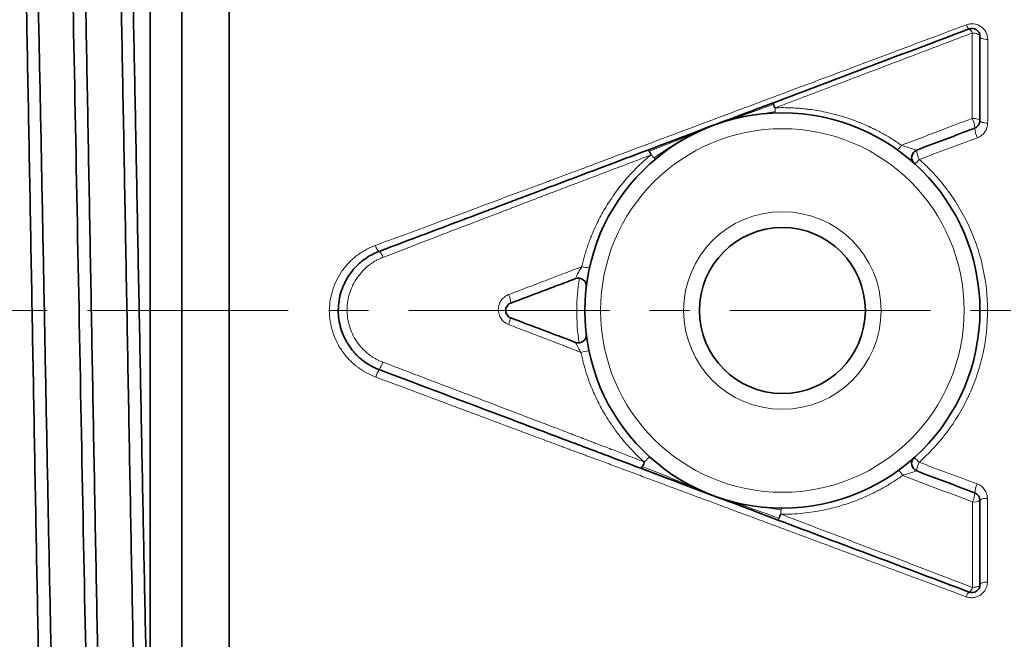
# Model space of a CAD drawing. Units: millimetres. Extents: x 1861 to 3031, y 1496 to 2330.
# Drawn here: x 2715 to 2778, y 1963 to 2002 of the extents above; entities that cross this region are included whole.
import ezdxf

# ---------------------------------------------------------------- set-up
doc = ezdxf.new("R2010")
doc.units = ezdxf.units.MM
doc.linetypes.add('CENTERX2', pattern=[20.32, 12.7, -2.54, 2.54, -2.54])
doc.layers.get('0').update_dxf_attribs({"linetype": 'CONTINUOUS'})
doc.layers.get('DEFPOINTS').update_dxf_attribs({"linetype": 'CONTINUOUS'})
doc.layers.add('Dim', color=7, linetype='CONTINUOUS')
doc.layers.add('FORMAT', color=7, linetype='CONTINUOUS', lineweight=35)
doc.styles.get("Standard").update_dxf_attribs({"font": 'ISOCP.SHX', "width": 1.2})
doc.dimstyles.new('1$0', dxfattribs={"dimtxt": 2.8, "dimasz": 2.8, "dimexe": 1.25, "dimexo": 0, "dimgap": 1, "dimtad": 1, "dimrnd": 0.01, "dimdsep": 46, "dimtxsty": 'Standard', "dimcen": 0, "dimclrd": 256, "dimclre": 6, "dimclrt": 256, "dimazin": 2, "dimtfac": 0.8, "dimtmove": 0, "dimatfit": 3, "dimfxl": 1, "dimtolj": 1, "dimarcsym": 0})

# ---------------------------------------------------------------- blocks, each defined once
blk = doc.blocks.new('*D17')
at = {"layer": 'DEFPOINTS', "color": 0}
for p in [(2615.411, 2279.255), (2715.074, 2279.255), (2740.962, 1923.479)]:
    blk.add_point(p, dxfattribs=at)
at = {"layer": 'Dim', "color": 6, "lineweight": -2}
for p, q in [((2715.074, 2279.255), (2612.411, 2279.255)), ((2740.962, 1923.479), (2612.411, 1923.479))]:
    blk.add_line(p, q, dxfattribs=at)
at = {"layer": 'Dim', "lineweight": -2}
blk.add_line((2615.411, 1928.479), (2615.411, 2274.255), dxfattribs=at)
at = {"layer": 'Dim'}
for points in [[(2614.578, 2274.255), (2616.245, 2274.255), (2615.411, 2279.255)], [(2614.578, 1928.479), (2616.245, 1928.479), (2615.411, 1923.479)]]:
    blk.add_solid(points, dxfattribs=at)
at = {"layer": 'Dim', "insert": (2610.411, 2101.367), "char_height": 8, "attachment_point": 5, "rotation": 90}
blk.add_mtext('\\A1;356', dxfattribs=at)

msp = doc.modelspace()

# ---------------------------------------------------------------- linework, layer by layer
at = {"color": 7, "linetype": 'Continuous', "lineweight": 35}
for p, q in [((2723.713, 2036.479), (2723.713, 1930.479)), ((2725.712, 2036.479), (2725.712, 1930.479)), ((2728.712, 2010.328), (2728.712, 1952.974)), ((2759.213, 1995.141), (2759.151, 1995.118)), ((2754.75, 1973.499), (2759.112, 1971.834)), ((2759.098, 1971.86), (2759.17, 1971.832))]:
    msp.add_line(p, q, dxfattribs=at)
at = {"color": 8, "linetype": 'Continuous', "lineweight": 18}
for p, q in [((2763.263, 1996.061), (2762.219, 1995.887)), ((2759.163, 1995.139), (2759.187, 1995.13)), ((2759.112, 1971.835), (2759.139, 1971.846)), ((2763.632, 1970.87), (2762.48, 1971.043))]:
    msp.add_line(p, q, dxfattribs=at)
at = {"color": 8, "linetype": 'Continuous', "lineweight": 18, "flags": 128}
for points in [[(2776.212, 2000.826), (2776.203, 2000.866), (2776.175, 2000.904), (2776.13, 2000.939), (2776.068, 2000.97), (2775.994, 2000.996), (2775.908, 2001.015), (2775.816, 2001.027), (2775.719, 2001.031)], [(2776.705, 2000.626), (2776.608, 2000.63), (2776.516, 2000.642), (2776.431, 2000.661), (2776.356, 2000.686), (2776.295, 2000.716), (2776.25, 2000.75), (2776.222, 2000.788), (2776.212, 2000.826)], [(2776.212, 1995.483), (2776.203, 1995.512), (2776.175, 1995.539), (2776.13, 1995.565), (2776.07, 1995.587), (2775.996, 1995.606), (2775.911, 1995.62), (2775.819, 1995.629), (2775.723, 1995.632)], [(2776.701, 1995.337), (2776.605, 1995.34), (2776.513, 1995.349), (2776.429, 1995.363), (2776.355, 1995.381), (2776.294, 1995.403), (2776.25, 1995.428), (2776.222, 1995.455), (2776.212, 1995.483)], [(2775.743, 1965.962), (2775.836, 1965.967), (2775.925, 1965.978), (2776.006, 1965.994), (2776.077, 1966.015), (2776.135, 1966.04), (2776.177, 1966.069), (2776.204, 1966.099), (2776.212, 1966.131)], [(2776.212, 1966.131), (2776.221, 1966.162), (2776.248, 1966.192), (2776.291, 1966.22), (2776.348, 1966.245), (2776.419, 1966.266), (2776.5, 1966.282), (2776.589, 1966.292), (2776.682, 1966.297)]]:
    msp.add_lwpolyline(points, dxfattribs=at)
at = {"color": 7, "linetype": 'Continuous', "lineweight": 35}
for radius in [12.5, 5.25]:
    msp.add_circle((2763.712, 1983.479), radius, dxfattribs=at)
at = {"color": 8, "linetype": 'Continuous', "lineweight": 18}
for radius in [11.5, 6.25]:
    msp.add_circle((2763.712, 1983.479), radius, dxfattribs=at)
for centre, radius, start, end in [((2775.776, 2001.657), 0.435, 194.02462, 236.57203), ((2775.282, 2000.922), 0.45, 14.00715, 55.65924), ((2774.517, 1994.977), 1.373, 1.6013, 28.52663), ((2777.313, 1995.079), 1.426, 182.58737, 207.97011), ((2770.668, 1994.248), 0.661, 296.82706, 331.31156), ((2773.737, 1993.737), 1.53, 184.06536, 207.26498), ((2771.831, 1993.414), 0.664, 289.59237, 325.31108), ((2738.582, 1987.729), 0.633, 192.13187, 233.23767), ((2737.779, 1986.694), 0.677, 12.43648, 51.18643), ((2751.318, 1987.036), 0.84, 249.24725, 283.70139), ((2745.276, 1983.909), 1.25, 1.7435, 27.34873), ((2743.791, 1983.678), 2.814, 337.26529, 346.29645), ((2750.307, 1984.677), 3.902, 279.6952, 287.35404), ((2736.705, 1980.717), 1.791, 326.77846, 343.65872), ((2739.567, 1978.812), 1.647, 145.90206, 163.85311), ((2771.186, 1972.95), 1.496, 38.23502, 54.54772), ((2773.638, 1973.232), 1.43, 153.21777, 176.1077), ((2769.961, 1972.169), 1.626, 32.79161, 47.42563), ((2777.209, 1971.895), 1.321, 152.37346, 177.94388), ((2774.64, 1971.956), 1.249, 331.72129, 359.35538), ((2775.847, 1971.976), 0.621, 260.06179, 306.08386), ((2776.578, 1970.964), 0.628, 80.14585, 125.59846), ((2775.79, 1965.263), 0.474, 122.34428, 166.84444), ((2775.262, 1966.075), 0.494, 303.64458, 346.81255)]:
    msp.add_arc(centre, radius, start, end, dxfattribs=at)
at = {"color": 7, "linetype": 'Continuous', "lineweight": 35}
for centre, start, end in [((2775.712, 2000.826), 0, 110.65387), ((2775.712, 1995.483), 290.65387, 0), ((2772.388, 1993.161), 110.65387, 228.1403), ((2750.805, 1985.025), 353.16745, 110.65387), ((2750.805, 1981.932), 249.34613, 6.83255), ((2772.388, 1973.797), 131.8597, 249.34613), ((2775.712, 1971.475), 0, 69.34613), ((2775.712, 1966.131), 249.34613, 0)]:
    msp.add_arc(centre, 0.5, start, end, dxfattribs=at)
for points, knots in [([(2714.802, 2036.126), (2714.822, 2036.086), (2714.889, 2035.954), (2715.002, 2034.524), (2715.143, 2031.909), (2715.283, 2028.18), (2715.424, 2023.502), (2715.564, 2017.955), (2715.705, 2011.665), (2715.845, 2004.765), (2715.986, 1997.406), (2716.126, 1989.746), (2716.267, 1981.95), (2716.407, 1974.187), (2716.548, 1966.625), (2716.688, 1959.428), (2716.829, 1952.75), (2716.969, 1946.735), (2717.11, 1941.514), (2717.25, 1937.203), (2717.391, 1933.876), (2717.531, 1931.683), (2717.647, 1930.603), (2717.717, 1930.693), (2717.739, 1930.722)], [0, 0, 0, 0, 0.020531, 0.068354, 0.116177, 0.164, 0.211823, 0.259646, 0.307469, 0.355292, 0.403115, 0.450938, 0.49876, 0.546583, 0.594406, 0.642229, 0.690051, 0.737874, 0.785697, 0.83352, 0.881343, 0.929166, 0.976989, 1, 1, 1, 1]), ([(2718.489, 2036.251), (2718.505, 2036.286), (2718.568, 2036.427), (2718.677, 2035.5), (2718.818, 2033.48), (2718.958, 2030.298), (2719.099, 2026.123), (2719.24, 2021.02), (2719.38, 2015.105), (2719.521, 2008.506), (2719.661, 2001.364), (2719.802, 1993.836), (2719.943, 1986.084), (2720.083, 1978.275), (2720.224, 1970.578), (2720.365, 1963.162), (2720.505, 1956.185), (2720.639, 1950.101), (2720.766, 1944.935), (2720.887, 1940.656), (2721.008, 1937.069), (2721.128, 1934.181), (2721.248, 1932.058), (2721.369, 1930.999), (2721.449, 1930.719), (2721.49, 1930.579)], [0, 0, 0, 0, 0.015642, 0.062515, 0.109388, 0.156261, 0.203134, 0.250007, 0.29688, 0.343754, 0.390627, 0.4375, 0.484373, 0.531246, 0.578119, 0.624993, 0.671862, 0.718738, 0.758935, 0.799102, 0.839269, 0.879528, 0.91972, 0.959768, 1, 1, 1, 1]), ([(2720.804, 2036.138), (2720.837, 2036.007), (2720.917, 2035.69), (2721.043, 2033.876), (2721.184, 2030.928), (2721.324, 2026.914), (2721.465, 2021.972), (2721.605, 2016.196), (2721.746, 2009.714), (2721.886, 2002.664), (2722.027, 1995.201), (2722.167, 1987.484), (2722.308, 1979.68), (2722.448, 1971.959), (2722.589, 1964.487), (2722.729, 1957.424), (2722.863, 1951.234), (2722.99, 1945.944), (2723.11, 1941.528), (2723.231, 1937.792), (2723.351, 1934.755), (2723.471, 1932.446), (2723.592, 1931.143), (2723.672, 1930.831), (2723.713, 1930.675)], [0, 0, 0, 0, 0.033985, 0.082285, 0.130586, 0.178887, 0.227188, 0.275489, 0.32379, 0.372091, 0.420392, 0.468693, 0.516993, 0.565294, 0.613596, 0.661894, 0.710194, 0.751616, 0.793017, 0.834397, 0.875862, 0.917318, 0.958588, 1, 1, 1, 1]), ([(2719.89, 1950.909), (2719.799, 1954.513), (2719.708, 1958.561), (2719.527, 1967.219), (2719.436, 1971.829), (2719.255, 1981.237), (2719.164, 1986.036), (2718.983, 1995.436), (2718.892, 2000.037), (2718.711, 2008.67), (2718.62, 2012.702), (2718.438, 2019.871), (2718.348, 2023.009), (2718.166, 2028.136), (2718.075, 2030.126), (2717.894, 2032.797), (2717.803, 2033.479), (2717.713, 2033.479)], [0, 0, 0, 0, 0.125, 0.125, 0.25, 0.25, 0.375, 0.375, 0.5, 0.5, 0.625, 0.625, 0.75, 0.75, 0.875, 0.875, 1, 1, 1, 1]), ([(2715.582, 2033.253), (2715.602, 2033.204), (2715.663, 2033.053), (2715.766, 2031.884), (2715.891, 2029.813), (2716.016, 2026.902), (2716.141, 2023.26), (2716.266, 2018.935), (2716.391, 2014.004), (2716.516, 2008.55), (2716.641, 2002.668), (2716.766, 1996.457), (2716.891, 1990.024), (2717.016, 1983.479), (2717.141, 1976.934), (2717.266, 1970.501), (2717.391, 1964.29), (2717.516, 1958.407), (2717.641, 1952.954), (2717.766, 1948.022), (2717.891, 1943.697), (2718.016, 1940.054), (2718.141, 1937.15), (2718.266, 1935.055), (2718.391, 1933.726), (2718.475, 1933.561), (2718.516, 1933.479)], [0, 0, 0, 0, 0.02014, 0.062742, 0.105345, 0.147948, 0.19055, 0.233153, 0.275756, 0.318358, 0.360961, 0.403563, 0.446166, 0.488769, 0.531371, 0.573974, 0.616576, 0.659179, 0.701782, 0.744384, 0.786987, 0.82959, 0.872192, 0.914795, 0.957397, 1, 1, 1, 1]), ([(2721.584, 2033.225), (2721.607, 2033.164), (2721.675, 2032.984), (2721.788, 2031.59), (2721.925, 2029.14), (2722.061, 2025.71), (2722.197, 2021.437), (2722.333, 2016.391), (2722.469, 2010.679), (2722.605, 2004.414), (2722.741, 1997.725), (2722.877, 1990.747), (2723.014, 1983.621), (2723.15, 1976.493), (2723.286, 1969.504), (2723.422, 1962.811), (2723.558, 1956.489), (2723.649, 1952.758), (2723.694, 1950.892)], [0, 0, 0, 0, 0.032188, 0.096709, 0.16123, 0.22575, 0.290271, 0.354792, 0.419313, 0.483834, 0.548354, 0.612875, 0.677396, 0.741917, 0.806438, 0.870958, 0.935479, 1, 1, 1, 1]), ([(2763.094, 1996.604), (2762.561, 1996.403), (2761.667, 1996.067), (2760.38, 1995.58), (2759.593, 1995.295), (2759.164, 1995.14)], [0, 0, 0, 0, 0.402743, 0.674543, 1, 1, 1, 1]), ([(2759.164, 1995.14), (2758.738, 1994.973), (2757.953, 1994.665), (2756.624, 1994.166), (2755.734, 1993.83), (2755.203, 1993.63)], [0, 0, 0, 0, 0.322949, 0.596768, 1, 1, 1, 1]), ([(2738.203, 1987.222), (2739.613, 1987.753), (2741.022, 1988.284), (2743.137, 1989.081), (2743.843, 1989.347), (2744.901, 1989.746), (2745.254, 1989.879), (2745.961, 1990.146), (2746.314, 1990.279), (2747.021, 1990.545), (2747.374, 1990.678), (2747.905, 1990.879), (2748.082, 1990.945), (2748.438, 1991.079), (2748.616, 1991.147), (2749.507, 1991.483), (2750.219, 1991.751), (2752.356, 1992.557), (2753.78, 1993.093), (2755.203, 1993.63)], [0, 0, 0, 0, 0.25, 0.25, 0.375, 0.375, 0.4375, 0.4375, 0.5, 0.5, 0.5625, 0.5625, 0.59375, 0.59375, 0.625, 0.625, 0.75, 0.75, 1, 1, 1, 1]), ([(2738.203, 1979.736), (2738.14, 1979.761), (2738.016, 1979.809), (2737.837, 1979.894), (2737.665, 1979.984), (2737.502, 1980.08), (2737.348, 1980.181), (2737.201, 1980.287), (2737.063, 1980.396), (2736.933, 1980.508), (2736.812, 1980.623), (2736.698, 1980.739), (2736.592, 1980.857), (2736.493, 1980.975), (2736.402, 1981.094), (2736.103, 1981.512), (2735.726, 1982.3), (2735.583, 1983.313), (2735.649, 1984.108), (2735.787, 1984.69), (2736.013, 1985.254), (2736.3, 1985.742), (2736.68, 1986.219), (2737.091, 1986.602), (2737.528, 1986.901), (2737.881, 1987.091), (2738.104, 1987.181), (2738.203, 1987.222)], [0, 0, 0, 0, 0.020868, 0.041277, 0.061228, 0.08072, 0.099754, 0.11833, 0.136447, 0.154107, 0.171309, 0.188053, 0.204341, 0.220171, 0.235544, 0.250461, 0.378785, 0.499928, 0.561678, 0.625009, 0.684712, 0.75005, 0.800973, 0.875036, 0.924871, 0.966527, 1, 1, 1, 1]), ([(2750.628, 1985.493), (2750.286, 1985.364), (2749.942, 1985.235), (2749.257, 1984.976), (2748.916, 1984.847), (2747.891, 1984.461), (2747.208, 1984.204), (2746.526, 1983.947)], [0, 0, 0, 0, 0.25, 0.25, 0.5, 0.5, 1, 1, 1, 1]), ([(2746.202, 1983.479), (2746.202, 1983.579), (2746.234, 1983.681), (2746.348, 1983.846), (2746.431, 1983.911), (2746.526, 1983.947)], [0, 0, 0, 0, 0.5, 0.5, 1, 1, 1, 1]), ([(2746.526, 1983.011), (2746.431, 1983.047), (2746.348, 1983.111), (2746.233, 1983.278), (2746.202, 1983.379), (2746.202, 1983.479)], [0, 0, 0, 0, 0.5, 0.5, 1, 1, 1, 1]), ([(2746.526, 1983.011), (2747.209, 1982.753), (2747.893, 1982.495), (2749.261, 1981.98), (2749.944, 1981.722), (2750.628, 1981.464)], [0, 0, 0, 0, 0.5, 0.5, 1, 1, 1, 1]), ([(2751.273, 1981.758), (2751.261, 1981.726), (2751.242, 1981.68), (2751.209, 1981.641), (2751.199, 1981.628)], [0, 0, 0, 0, 0.668803, 1, 1, 1, 1]), ([(2754.75, 1973.499), (2754.061, 1973.758), (2753.372, 1974.018), (2752.338, 1974.408), (2751.994, 1974.537), (2751.304, 1974.797), (2750.959, 1974.927), (2749.926, 1975.317), (2749.238, 1975.576), (2747.859, 1976.096), (2747.17, 1976.356), (2743.723, 1977.655), (2740.962, 1978.696), (2738.203, 1979.736)], [0, 0, 0, 0, 0.125, 0.125, 0.1875, 0.1875, 0.25, 0.25, 0.375, 0.375, 0.5, 0.5, 1, 1, 1, 1]), ([(2754.75, 1973.499), (2755.562, 1973.192), (2756.651, 1972.782), (2757.737, 1972.372), (2758.013, 1972.269)], [0, 0, 0, 0, 0.746298, 1, 1, 1, 1]), ([(2759.112, 1971.834), (2759.579, 1971.666), (2760.446, 1971.354), (2761.86, 1970.818), (2762.848, 1970.446), (2763.435, 1970.225)], [0, 0, 0, 0, 0.322155, 0.597603, 1, 1, 1, 1])]:
    msp.add_open_spline(points, degree=3, knots=knots, dxfattribs=at)
at = {"color": 8, "linetype": 'Continuous', "lineweight": 18}
for points, knots in [([(2737.963, 1987.596), (2738.596, 1987.829), (2739.835, 1988.287), (2741.549, 1988.92), (2743.086, 1989.49), (2744.491, 1990.01), (2745.879, 1990.526), (2747.006, 1990.947), (2747.756, 1991.224), (2748.147, 1991.367), (2748.441, 1991.475), (2748.735, 1991.585), (2749.127, 1991.732), (2749.59, 1991.906), (2750.234, 1992.146), (2751.016, 1992.44), (2753.196, 1993.256), (2756.67, 1994.559), (2761.358, 1996.314), (2765.278, 1997.782), (2768.383, 1998.944), (2770.724, 1999.82), (2773.034, 2000.685), (2774.585, 2001.264), (2775.354, 2001.552)], [0, 0, 0, 0, 0.051051, 0.100059, 0.138269, 0.17508, 0.213235, 0.250068, 0.265688, 0.273497, 0.281309, 0.289126, 0.296943, 0.312576, 0.326099, 0.348305, 0.3751, 0.500114, 0.625929, 0.75007, 0.814183, 0.875028, 0.938074, 1, 1, 1, 1]), ([(2775.719, 2001.031), (2775.318, 2000.879), (2774.51, 2000.572), (2773.287, 2000.108), (2772.044, 1999.636), (2770.782, 1999.156), (2768.926, 1998.45), (2766.421, 1997.499), (2764.341, 1996.71), (2763.271, 1996.304)], [0, 0, 0, 0, 0.0969499, 0.1954338, 0.2954508, 0.3969789, 0.4999958, 0.7428523, 1, 1, 1, 1]), ([(2775.354, 2001.552), (2775.431, 2001.581), (2775.511, 2001.6), (2775.676, 2001.618), (2775.761, 2001.617), (2776.007, 2001.584), (2776.165, 2001.52), (2776.426, 2001.331), (2776.53, 2001.207), (2776.669, 2000.931), (2776.705, 2000.78), (2776.705, 2000.626)], [0, 0, 0, 0, 0.125, 0.125, 0.25, 0.25, 0.5, 0.5, 0.75, 0.75, 1, 1, 1, 1]), ([(2775.723, 1995.632), (2775.723, 1995.856), (2775.722, 1996.306), (2775.722, 1996.979), (2775.722, 1997.653), (2775.721, 1998.329), (2775.721, 1999.005), (2775.72, 1999.681), (2775.72, 2000.358), (2775.719, 2000.806), (2775.719, 2001.031)], [0, 0, 0, 0, 0.122004, 0.244937, 0.368762, 0.493441, 0.618939, 0.745222, 0.872254, 1, 1, 1, 1]), ([(2776.705, 2000.626), (2776.705, 2000.406), (2776.704, 1999.968), (2776.704, 1999.307), (2776.704, 1998.646), (2776.703, 1997.984), (2776.703, 1997.322), (2776.702, 1996.66), (2776.702, 1995.999), (2776.702, 1995.557), (2776.701, 1995.337)], [0, 0, 0, 0, 0.127183, 0.253804, 0.379831, 0.505234, 0.629982, 0.754046, 0.877395, 1, 1, 1, 1]), ([(2763.144, 1996.523), (2762.484, 1996.276), (2761.836, 1996.036), (2760.501, 1995.571), (2759.832, 1995.374), (2759.187, 1995.13)], [0, 0, 0, 0, 0.5, 0.5, 1, 1, 1, 1]), ([(2763.271, 1996.304), (2763.268, 1996.302), (2763.261, 1996.297), (2763.255, 1996.283), (2763.251, 1996.264), (2763.248, 1996.24), (2763.247, 1996.21), (2763.249, 1996.176), (2763.252, 1996.138), (2763.257, 1996.098), (2763.261, 1996.074), (2763.263, 1996.061)], [0, 0, 0, 0, 0.035178, 0.082695, 0.147708, 0.232756, 0.339447, 0.468962, 0.622122, 0.799257, 1, 1, 1, 1]), ([(2763.271, 1996.304), (2763.39, 1996.307), (2763.627, 1996.313), (2763.982, 1996.311), (2764.336, 1996.299), (2764.689, 1996.278), (2765.042, 1996.247), (2765.629, 1996.18), (2766.445, 1996.041), (2767.473, 1995.779), (2768.475, 1995.436), (2769.335, 1995.06), (2770.062, 1994.682), (2770.668, 1994.327), (2771.054, 1994.063), (2771.247, 1993.931)], [0, 0, 0, 0, 0.041859, 0.083588, 0.125235, 0.166847, 0.20847, 0.25015, 0.37537, 0.500478, 0.62525, 0.750083, 0.833314, 0.916537, 1, 1, 1, 1]), ([(2771.247, 1993.931), (2772.012, 1994.222), (2773.504, 1994.789), (2774.995, 1995.356), (2775.723, 1995.632)], [0, 0, 0, 0, 0.511946, 1, 1, 1, 1]), ([(2755.286, 1993.555), (2755.942, 1993.804), (2756.587, 1994.053), (2757.903, 1994.59), (2758.535, 1994.883), (2759.187, 1995.13)], [0, 0, 0, 0, 0.5, 0.5, 1, 1, 1, 1]), ([(2755.6, 1993.129), (2756.169, 1993.536), (2756.754, 1993.918), (2757.923, 1994.606), (2758.541, 1994.885), (2759.187, 1995.13)], [0, 0, 0, 0, 0.5, 0.5, 1, 1, 1, 1]), ([(2776.054, 1994.411), (2776.247, 1994.483), (2776.414, 1994.615), (2776.64, 1994.944), (2776.701, 1995.14), (2776.701, 1995.337)], [0, 0, 0, 0, 0.5, 0.5, 1, 1, 1, 1]), ([(2772.211, 1993.629), (2772.202, 1993.625), (2772.164, 1993.634), (2772.047, 1993.671), (2771.968, 1993.698), (2771.694, 1993.791), (2771.466, 1993.866), (2771.247, 1993.931)], [0, 0, 0, 0, 0.25, 0.25, 0.5, 0.5, 1, 1, 1, 1]), ([(2755.379, 1993.309), (2754.907, 1993.13), (2753.962, 1992.771), (2752.541, 1992.232), (2751.355, 1991.783), (2750.406, 1991.422), (2749.695, 1991.154), (2749.127, 1990.935), (2748.708, 1990.782), (2748.479, 1990.69), (2748.218, 1990.591), (2747.856, 1990.449), (2747.381, 1990.267), (2746.669, 1989.997), (2745.77, 1989.653), (2744.649, 1989.223), (2743.482, 1988.778), (2742.274, 1988.314), (2741.027, 1987.835), (2739.745, 1987.342), (2738.879, 1987.009), (2738.44, 1986.84)], [0, 0, 0, 0, 0.083032, 0.166437, 0.25021, 0.291674, 0.333434, 0.375327, 0.391827, 0.406606, 0.415992, 0.437843, 0.470897, 0.500296, 0.564106, 0.630386, 0.699686, 0.771483, 0.845567, 0.921787, 1, 1, 1, 1]), ([(2751.021, 1986.251), (2751.048, 1986.367), (2751.103, 1986.598), (2751.197, 1986.94), (2751.3, 1987.279), (2751.412, 1987.614), (2751.532, 1987.946), (2751.749, 1988.494), (2752.094, 1989.242), (2752.614, 1990.162), (2753.204, 1991.032), (2753.788, 1991.76), (2754.343, 1992.36), (2754.844, 1992.852), (2755.201, 1993.157), (2755.379, 1993.309)], [0, 0, 0, 0, 0.041941, 0.083783, 0.125538, 0.167229, 0.208887, 0.250542, 0.376138, 0.501442, 0.625876, 0.750276, 0.833606, 0.916766, 1, 1, 1, 1]), ([(2755.379, 1993.309), (2755.403, 1993.318), (2755.444, 1993.282), (2755.527, 1993.202), (2755.568, 1993.159), (2755.6, 1993.129)], [0, 0, 0, 0, 0.5, 0.5, 1, 1, 1, 1]), ([(2772.377, 1993.036), (2772.46, 1992.962), (2772.626, 1992.812), (2772.867, 1992.581), (2773.103, 1992.343), (2773.332, 1992.098), (2773.556, 1991.848), (2773.773, 1991.591), (2773.984, 1991.327), (2774.391, 1990.793), (2774.95, 1989.948), (2775.57, 1988.754), (2776.065, 1987.494), (2776.542, 1985.757), (2776.791, 1983.493), (2776.552, 1981.226), (2776.077, 1979.474), (2775.583, 1978.207), (2774.96, 1977), (2774.336, 1976.054), (2773.78, 1975.339), (2773.333, 1974.824), (2772.862, 1974.334), (2772.528, 1974.029), (2772.361, 1973.876)], [0, 0, 0, 0, 0.015568, 0.031138, 0.046719, 0.062321, 0.077951, 0.093619, 0.109333, 0.125102, 0.187371, 0.250324, 0.312312, 0.375162, 0.499687, 0.624722, 0.687051, 0.749777, 0.812143, 0.874462, 0.906034, 0.937434, 0.968732, 1, 1, 1, 1]), ([(2737.985, 1979.27), (2737.924, 1979.294), (2737.803, 1979.341), (2737.625, 1979.422), (2737.451, 1979.509), (2737.282, 1979.603), (2737.117, 1979.705), (2736.956, 1979.813), (2736.668, 1980.026), (2736.281, 1980.374), (2735.848, 1980.905), (2735.499, 1981.492), (2735.244, 1982.128), (2735.089, 1982.792), (2735.039, 1983.473), (2735.093, 1984.151), (2735.251, 1984.81), (2735.507, 1985.436), (2735.856, 1986.011), (2736.285, 1986.527), (2736.704, 1986.897), (2737.068, 1987.153), (2737.355, 1987.324), (2737.653, 1987.474), (2737.86, 1987.555), (2737.963, 1987.596)], [0, 0, 0, 0, 0.01804, 0.035974, 0.053834, 0.071652, 0.089461, 0.107294, 0.125182, 0.188146, 0.250222, 0.313261, 0.37526, 0.438054, 0.50027, 0.562692, 0.625248, 0.687489, 0.750186, 0.812569, 0.875094, 0.906551, 0.937725, 0.968811, 1, 1, 1, 1]), ([(2738.44, 1986.84), (2738.386, 1986.818), (2738.277, 1986.775), (2738.119, 1986.699), (2737.965, 1986.617), (2737.815, 1986.526), (2737.669, 1986.427), (2737.434, 1986.251), (2737.131, 1985.973), (2736.799, 1985.561), (2736.529, 1985.104), (2736.264, 1984.447), (2736.117, 1983.558), (2736.24, 1982.661), (2736.493, 1981.99), (2736.759, 1981.522), (2737.092, 1981.098), (2737.443, 1980.772), (2737.782, 1980.529), (2738.093, 1980.35), (2738.313, 1980.259), (2738.424, 1980.213)], [0, 0, 0, 0, 0.020775, 0.041498, 0.062226, 0.083016, 0.103927, 0.125016, 0.187436, 0.250034, 0.312661, 0.375099, 0.499843, 0.624585, 0.686894, 0.749696, 0.811994, 0.874796, 0.916512, 0.958098, 1, 1, 1, 1]), ([(2746.386, 1984.483), (2746.583, 1984.558), (2746.968, 1984.705), (2747.531, 1984.92), (2748.107, 1985.138), (2748.628, 1985.337), (2749.028, 1985.493), (2749.292, 1985.593), (2749.541, 1985.691), (2749.929, 1985.837), (2750.439, 1986.031), (2750.827, 1986.178), (2751.021, 1986.251)], [0, 0, 0, 0, 0.127386, 0.250053, 0.365175, 0.500099, 0.58859, 0.625076, 0.670582, 0.750049, 0.875026, 1, 1, 1, 1]), ([(2751.021, 1986.251), (2750.964, 1986.161), (2750.91, 1986.072), (2750.81, 1985.895), (2750.765, 1985.81), (2750.692, 1985.661), (2750.664, 1985.599), (2750.629, 1985.513), (2750.623, 1985.491), (2750.628, 1985.493)], [0, 0, 0, 0, 0.25, 0.25, 0.5, 0.5, 0.75, 0.75, 1, 1, 1, 1]), ([(2750.854, 1981.435), (2750.747, 1982.114), (2750.696, 1982.797), (2750.703, 1984.169), (2750.762, 1984.848), (2750.876, 1985.52)], [0, 0, 0, 0, 0.5, 0.5, 1, 1, 1, 1]), ([(2746.387, 1982.59), (2746.356, 1982.603), (2746.293, 1982.629), (2746.204, 1982.681), (2746.107, 1982.75), (2746.007, 1982.843), (2745.88, 1983.003), (2745.77, 1983.236), (2745.725, 1983.541), (2745.773, 1983.844), (2745.883, 1984.075), (2746.009, 1984.232), (2746.121, 1984.335), (2746.247, 1984.422), (2746.34, 1984.463), (2746.386, 1984.483)], [0, 0, 0, 0, 0.041831, 0.083479, 0.125393, 0.187876, 0.250237, 0.375159, 0.499862, 0.624744, 0.749573, 0.811921, 0.874399, 0.937482, 1, 1, 1, 1]), ([(2750.964, 1980.831), (2750.868, 1980.867), (2750.677, 1980.94), (2750.391, 1981.05), (2750.106, 1981.163), (2749.726, 1981.313), (2749.249, 1981.497), (2748.677, 1981.716), (2748.104, 1981.934), (2747.341, 1982.225), (2746.769, 1982.444), (2746.387, 1982.59)], [0, 0, 0, 0, 0.062505, 0.125011, 0.187514, 0.250012, 0.375008, 0.500009, 0.625009, 0.750006, 1, 1, 1, 1]), ([(2750.628, 1981.464), (2750.627, 1981.465), (2750.635, 1981.446), (2750.667, 1981.378), (2750.692, 1981.328), (2750.783, 1981.148), (2750.869, 1980.989), (2750.964, 1980.831)], [0, 0, 0, 0, 0.25, 0.25, 0.5, 0.5, 1, 1, 1, 1]), ([(2754.954, 1973.906), (2754.862, 1973.99), (2754.679, 1974.157), (2754.415, 1974.416), (2754.158, 1974.682), (2753.91, 1974.955), (2753.669, 1975.234), (2753.437, 1975.52), (2753.213, 1975.812), (2752.997, 1976.112), (2752.79, 1976.418), (2752.591, 1976.73), (2752.289, 1977.236), (2751.918, 1977.946), (2751.563, 1978.776), (2751.303, 1979.518), (2751.111, 1980.169), (2751.013, 1980.61), (2750.964, 1980.831)], [0, 0, 0, 0, 0.046005, 0.091796, 0.137416, 0.182915, 0.228339, 0.273731, 0.319127, 0.364554, 0.410039, 0.455618, 0.501328, 0.627468, 0.750408, 0.833639, 0.916759, 1, 1, 1, 1]), ([(2738.424, 1980.213), (2739.104, 1979.955), (2740.483, 1979.431), (2742.537, 1978.651), (2744.613, 1977.858), (2746.338, 1977.205), (2747.728, 1976.67), (2748.622, 1976.332), (2749.31, 1976.071), (2749.843, 1975.867), (2750.326, 1975.678), (2750.757, 1975.518), (2751.083, 1975.388), (2751.317, 1975.3), (2751.573, 1975.197), (2751.943, 1975.058), (2752.398, 1974.884), (2753.035, 1974.64), (2753.871, 1974.322), (2754.559, 1974.058), (2754.954, 1973.906)], [0, 0, 0, 0, 0.12333, 0.250005, 0.372336, 0.500004, 0.562545, 0.625001, 0.661968, 0.687501, 0.721823, 0.750002, 0.765585, 0.781252, 0.792377, 0.812502, 0.848216, 0.875, 0.928113, 1, 1, 1, 1]), ([(2775.328, 1965.371), (2774.825, 1965.558), (2773.815, 1965.933), (2772.295, 1966.499), (2770.766, 1967.067), (2769.229, 1967.639), (2767.685, 1968.213), (2766.134, 1968.79), (2764.577, 1969.369), (2763.016, 1969.95), (2761.449, 1970.532), (2759.88, 1971.115), (2758.307, 1971.7), (2756.942, 1972.208), (2755.789, 1972.636), (2754.848, 1972.986), (2753.912, 1973.335), (2752.979, 1973.68), (2752.311, 1973.935), (2751.901, 1974.079), (2751.758, 1974.135), (2751.612, 1974.19), (2751.421, 1974.257), (2751.173, 1974.347), (2750.783, 1974.493), (2750.387, 1974.637), (2749.998, 1974.785), (2749.607, 1974.928), (2749.12, 1975.112), (2748.339, 1975.402), (2746.954, 1975.918), (2745, 1976.646), (2742.643, 1977.528), (2740.316, 1978.398), (2738.753, 1978.983), (2737.985, 1979.27)], [0, 0, 0, 0, 0.040852, 0.081913, 0.123166, 0.164591, 0.20617, 0.247882, 0.28971, 0.331633, 0.373633, 0.415689, 0.457782, 0.499899, 0.525156, 0.550278, 0.575275, 0.600147, 0.624924, 0.628868, 0.632738, 0.636434, 0.640552, 0.647964, 0.656181, 0.67181, 0.679628, 0.68744, 0.703068, 0.718697, 0.749952, 0.813881, 0.874974, 0.93856, 1, 1, 1, 1]), ([(2755.214, 1974.128), (2755.178, 1974.089), (2755.129, 1974.034), (2755.032, 1973.937), (2754.984, 1973.895), (2754.954, 1973.906)], [0, 0, 0, 0, 0.5, 0.5, 1, 1, 1, 1]), ([(2755.318, 1974.217), (2755.314, 1974.22), (2755.307, 1974.219), (2755.276, 1974.193), (2755.25, 1974.167), (2755.214, 1974.128)], [0, 0, 0, 0, 0.5, 0.5, 1, 1, 1, 1]), ([(2754.848, 1973.599), (2755.566, 1973.323), (2756.276, 1973.046), (2757.722, 1972.449), (2758.418, 1972.119), (2759.139, 1971.846)], [0, 0, 0, 0, 0.5, 0.5, 1, 1, 1, 1]), ([(2771.328, 1973.05), (2771.234, 1972.984), (2771.047, 1972.851), (2770.76, 1972.662), (2770.47, 1972.481), (2770.175, 1972.308), (2769.876, 1972.142), (2769.372, 1971.88), (2768.649, 1971.551), (2767.688, 1971.201), (2766.699, 1970.926), (2765.802, 1970.75), (2765.01, 1970.649), (2764.327, 1970.595), (2763.871, 1970.589), (2763.642, 1970.586)], [0, 0, 0, 0, 0.042006, 0.083895, 0.125687, 0.1674, 0.209054, 0.250668, 0.375102, 0.499098, 0.624384, 0.749618, 0.832941, 0.916351, 1, 1, 1, 1]), ([(2771.328, 1973.05), (2771.433, 1973.082), (2771.535, 1973.114), (2771.734, 1973.18), (2771.826, 1973.211), (2771.992, 1973.268), (2772.063, 1973.292), (2772.169, 1973.324), (2772.202, 1973.332), (2772.211, 1973.329)], [0, 0, 0, 0, 0.25, 0.25, 0.5, 0.5, 0.75, 0.75, 1, 1, 1, 1]), ([(2776.685, 1971.583), (2776.686, 1971.781), (2776.624, 1971.979), (2776.396, 1972.307), (2776.23, 1972.436), (2776.039, 1972.508)], [0, 0, 0, 0, 0.5, 0.5, 1, 1, 1, 1]), ([(2763.495, 1970.325), (2762.771, 1970.596), (2762.057, 1970.859), (2760.591, 1971.364), (2759.853, 1971.576), (2759.139, 1971.846)], [0, 0, 0, 0, 0.5, 0.5, 1, 1, 1, 1]), ([(2775.743, 1965.962), (2775.743, 1966.159), (2775.743, 1966.553), (2775.743, 1967.147), (2775.742, 1967.743), (2775.742, 1968.342), (2775.742, 1968.943), (2775.741, 1969.546), (2775.741, 1970.151), (2775.74, 1970.757), (2775.74, 1971.162), (2775.74, 1971.365)], [0, 0, 0, 0, 0.111363, 0.222692, 0.333973, 0.445196, 0.556347, 0.667415, 0.778388, 0.889254, 1, 1, 1, 1]), ([(2776.685, 1971.583), (2776.685, 1971.36), (2776.685, 1970.914), (2776.685, 1970.248), (2776.684, 1969.583), (2776.684, 1968.921), (2776.683, 1968.26), (2776.683, 1967.603), (2776.682, 1966.948), (2776.682, 1966.514), (2776.682, 1966.297)], [0, 0, 0, 0, 0.124596, 0.24934, 0.374217, 0.499208, 0.624299, 0.749472, 0.874712, 1, 1, 1, 1]), ([(2763.632, 1970.87), (2763.629, 1970.855), (2763.624, 1970.826), (2763.618, 1970.778), (2763.614, 1970.733), (2763.613, 1970.693), (2763.614, 1970.659), (2763.617, 1970.631), (2763.623, 1970.609), (2763.63, 1970.593), (2763.639, 1970.588), (2763.642, 1970.586)], [0, 0, 0, 0, 0.200345, 0.377068, 0.5297, 0.658618, 0.764777, 0.849548, 0.914755, 0.963166, 1, 1, 1, 1]), ([(2763.642, 1970.586), (2764.097, 1970.412), (2765.006, 1970.065), (2766.366, 1969.545), (2767.722, 1969.027), (2769.073, 1968.51), (2770.419, 1967.996), (2771.76, 1967.484), (2773.094, 1966.974), (2774.421, 1966.467), (2775.303, 1966.13), (2775.743, 1965.962)], [0, 0, 0, 0, 0.112318, 0.224426, 0.336286, 0.447857, 0.5591, 0.669976, 0.780444, 0.890465, 1, 1, 1, 1]), ([(2776.682, 1966.297), (2776.681, 1966.266), (2776.68, 1966.204), (2776.666, 1966.112), (2776.644, 1966.021), (2776.613, 1965.933), (2776.571, 1965.841), (2776.514, 1965.746), (2776.418, 1965.62), (2776.268, 1965.484), (2776.051, 1965.368), (2775.851, 1965.316), (2775.687, 1965.305), (2775.565, 1965.312), (2775.444, 1965.332), (2775.367, 1965.358), (2775.328, 1965.371)], [0, 0, 0, 0, 0.05073, 0.100689, 0.150296, 0.199983, 0.250177, 0.312543, 0.374954, 0.499458, 0.624173, 0.749264, 0.81161, 0.874387, 0.937076, 1, 1, 1, 1])]:
    msp.add_open_spline(points, degree=3, knots=knots, dxfattribs=at)
at = {"color": 7, "linetype": 'Continuous', "lineweight": 35}
for points in [[(2763.094, 1996.604), (2767.253, 1998.172), (2771.404, 1999.737), (2775.536, 2001.294)], [(2776.212, 2000.826), (2776.212, 1999.087), (2776.212, 1997.303), (2776.212, 1995.483)], [(2763.271, 1996.304), (2763.223, 1996.302), (2763.173, 1996.453), (2763.144, 1996.523)], [(2775.889, 1995.015), (2774.664, 1994.553), (2773.438, 1994.091), (2772.211, 1993.629)], [(2755.286, 1993.555), (2755.335, 1993.488), (2755.416, 1993.34), (2755.379, 1993.309)], [(2754.954, 1973.906), (2755, 1973.866), (2754.905, 1973.686), (2754.848, 1973.599)], [(2772.211, 1973.329), (2773.438, 1972.866), (2774.664, 1972.404), (2775.889, 1971.942)], [(2776.212, 1971.475), (2776.212, 1969.663), (2776.212, 1967.878), (2776.212, 1966.131)], [(2763.495, 1970.325), (2763.53, 1970.409), (2763.585, 1970.586), (2763.642, 1970.586)], [(2775.536, 1965.663), (2771.52, 1967.177), (2767.485, 1968.698), (2763.435, 1970.225)]]:
    msp.add_open_spline(points, degree=3, dxfattribs=at)
at = {"color": 8, "linetype": 'Continuous', "lineweight": 18}
for points in [[(2763.144, 1996.523), (2763.114, 1996.592), (2763.102, 1996.607), (2763.094, 1996.604)], [(2763.263, 1996.061), (2763.273, 1996.001), (2763.282, 1995.971), (2763.289, 1995.972)], [(2776.054, 1994.411), (2774.829, 1993.953), (2773.604, 1993.495), (2772.377, 1993.036)], [(2755.203, 1993.63), (2755.21, 1993.632), (2755.238, 1993.622), (2755.286, 1993.555)], [(2755.6, 1993.129), (2755.663, 1993.07), (2755.688, 1993.063), (2755.699, 1993.072)], [(2772.361, 1973.876), (2773.588, 1973.42), (2774.814, 1972.963), (2776.039, 1972.508)], [(2754.848, 1973.599), (2754.79, 1973.512), (2754.757, 1973.496), (2754.75, 1973.499)], [(2775.74, 1971.365), (2774.271, 1971.926), (2772.8, 1972.488), (2771.328, 1973.05)], [(2763.675, 1970.979), (2763.661, 1970.979), (2763.646, 1970.943), (2763.632, 1970.87)], [(2763.435, 1970.225), (2763.445, 1970.221), (2763.46, 1970.24), (2763.495, 1970.325)]]:
    msp.add_open_spline(points, degree=3, dxfattribs=at)
at = {"layer": 'FORMAT', "color": 7, "linetype": 'CENTERX2', "lineweight": 18}
msp.add_line((2955.965, 1983.479), (2683.518, 1983.479), dxfattribs=at)

# ---------------------------------------------------------------- dimensions: what is measured, and where the dimension line sits
at = {"layer": 'Dim'}
dim = msp.add_linear_dim(base=(2615.411, 2279.255), p1=(2740.962, 1923.479), p2=(2715.074, 2279.255), angle=90, dimstyle='1$0', override={"dimtxt": 8, "dimasz": 5, "dimexe": 3, "dimdec": 0}, dxfattribs=at)
dim.commit()
dim.dimension.update_dxf_attribs({"geometry": '*D17', "text_midpoint": (2610.411, 2101.367)})

doc.saveas('drawing.dxf')
